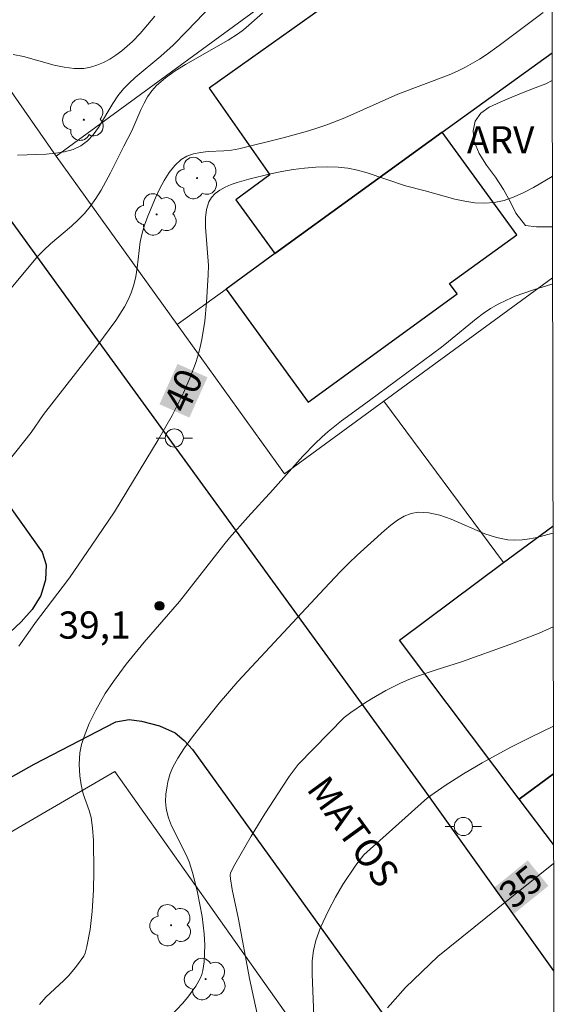
# Model space of a CAD drawing. Units: metres. Extents: x 278771 to 279287, y 1672118 to 1672683.
# Drawn here: x 279240 to 279270, y 1672517 to 1672571 of the extents above; entities that cross this region are included whole.
import ezdxf
from ezdxf.enums import TextEntityAlignment as Align

# ---------------------------------------------------------------- set-up
doc = ezdxf.new("R2010")
doc.units = ezdxf.units.M
doc.header["$MEASUREMENT"] = 0
for name, color, linetype, lineweight, true_color in [('Arvores_Isoladas', 7, 'Continuous', 18, 0x00ff33), ('Curvas_Intermediarias', 7, 'Continuous', 9, 0x783c14), ('Curvas_Mestras', 7, 'Continuous', 20, 0x783c14), ('Pto_Cotado', 7, 'Continuous', 9, 0x783c14), ('Topon_Curvas_Mestras', 7, 'Continuous', 9, 0x783c14), ('Topon_Pto_Cotado', 7, 'Continuous', 9, 0x783c14), ('Topon_Vegetacao', 7, 'Continuous', 9, 0x00ff33), ('Vegetacao', 7, 'Orla8', 9, 0x00ff33)]:
    doc.layers.add(name, color=color, linetype=linetype, lineweight=lineweight, true_color=true_color)
for name, color, linetype, lineweight in [('Edificacoes', 7, 'Continuous', 30), ('Malha_Coordenadas', 7, 'Continuous', 15), ('Muro_Grade', 8, 'Continuous', 20), ('Pavimentacao_Asfaltica_Mfio', 10, 'Continuous', 30), ('Poste', 7, 'Continuous', 9), ('Topon_Curvas_Mestras_Masc', 255, 'Continuous', 9), ('Topon_de_Vias', 7, 'Continuous', 9)]:
    doc.layers.add(name, color=color, linetype=linetype, lineweight=lineweight)
doc.styles.add('Arial', font='arial.ttf', dxfattribs={"height": 1.5})
doc.styles.get("Standard").update_dxf_attribs({"font": 'arial.ttf'})
doc.linetypes.add('Orla8', pattern='A,6,-0.5,["V",Standard,S=1,R=0,X=-0.5,Y=-1],-0.5,6,-0.5,["V",Standard,S=1,R=0,X=-0.5,Y=-1],-0.5', length=14)

# ---------------------------------------------------------------- blocks, each defined once
blk = doc.blocks.new('Cotas')
at = {"layer": 'Pto_Cotado'}
blk.add_hatch(color=256, dxfattribs=at).paths.add_polyline_path([(0, 0.24, 1), (0, -0.24, 1)])
at = {"layer": 'Pto_Cotado', "lineweight": -3}
blk.add_lwpolyline([(0, -0.24, -1), (0, 0.24, -1)], format="xyb", close=True, dxfattribs=at)
blk = doc.blocks.new('Arvore')
at = {"layer": 'Arvores_Isoladas'}
blk.add_lwpolyline([(-0.718, 0.493, 0.872324), (-0.722, -0.551, 0.862983), (0.284, -0.827, 0.900105), (0.89, 0.029, 0.863155), (0.262, 0.861, 0.882486)], format="xyb", close=True, dxfattribs=at)
blk.add_circle((0, 0), 0.0286, dxfattribs=at)
blk = doc.blocks.new('Poste')
at = {"layer": 'Poste'}
for points in [[(-0.5, 0), (-1, 0)], [(0.5, 0), (1, 0)]]:
    blk.add_lwpolyline(points, dxfattribs=at)
blk.add_lwpolyline([(0, 0.5, 1), (0, -0.5, 1)], format="xyb", close=True, dxfattribs=at)

msp = doc.modelspace()

# ---------------------------------------------------------------- linework, layer by layer
at = {"layer": 'Curvas_Intermediarias', "flags": 128}
for points, elevation in [([(279250.991, 1672572.567), (279249.139, 1672570.608), (279248.381, 1672569.842), (279247.701, 1672569.235), (279246.299, 1672568.063), (279245.967, 1672567.753), (279245.651, 1672567.428), (279245.34, 1672567.043), (279245.059, 1672566.618), (279244.268, 1672565.296), (279243.981, 1672564.901), (279243.661, 1672564.559), (279243.296, 1672564.289), (279242.87, 1672564.092), (279242.405, 1672563.96), (279241.909, 1672563.88), (279241.393, 1672563.836), (279239.805, 1672563.772)], 43), ([(279253.311, 1672571.613), (279252.268, 1672570.69), (279251.993, 1672570.486), (279251.424, 1672570.126), (279249.063, 1672568.782), (279248.499, 1672568.423), (279247.964, 1672568.036), (279247.469, 1672567.612), (279247.205, 1672567.321), (279246.979, 1672566.995), (279246.782, 1672566.642), (279246.606, 1672566.27), (279246.109, 1672565.122), (279245.671, 1672564.273), (279244.939, 1672562.799), (279244.421, 1672561.839), (279244.135, 1672561.38), (279243.823, 1672560.941), (279243.505, 1672560.561), (279243.158, 1672560.205), (279242.789, 1672559.866), (279241.636, 1672558.881), (279241.264, 1672558.541), (279240.911, 1672558.185), (279237.703, 1672554.336)], 42), ([(279247.376, 1672571.446), (279246.979, 1672570.956), (279246.566, 1672570.487), (279246.138, 1672570.044), (279245.86, 1672569.782), (279245.557, 1672569.529), (279245.234, 1672569.29), (279244.896, 1672569.073), (279244.546, 1672568.884), (279244.188, 1672568.732), (279243.827, 1672568.622), (279243.466, 1672568.562), (279242.929, 1672568.557), (279242.382, 1672568.625), (279241.828, 1672568.744), (279240.139, 1672569.208), (279239.574, 1672569.329)], 44), ([(279268.772, 1672571.639), (279266.353, 1672569.821), (279265.629, 1672569.311), (279265.259, 1672569.069), (279264.498, 1672568.629), (279264.05, 1672568.409), (279263.592, 1672568.209), (279260.77, 1672567.143), (279257.844, 1672565.827), (279256.849, 1672565.443), (279256.254, 1672565.247), (279255.654, 1672565.064), (279254.443, 1672564.729), (279252.001, 1672564.13), (279251.596, 1672564.058), (279251.172, 1672564.018), (279250.31, 1672563.969), (279249.893, 1672563.927), (279249.501, 1672563.851), (279249.144, 1672563.726), (279248.834, 1672563.534), (279248.487, 1672563.204), (279248.175, 1672562.815), (279247.893, 1672562.378), (279247.639, 1672561.907), (279247.407, 1672561.413), (279246.998, 1672560.405), (279246.814, 1672559.915), (279246.675, 1672559.465), (279246.578, 1672559), (279246.397, 1672557.563), (279246.326, 1672557.089), (279246.225, 1672556.627), (279246.081, 1672556.182), (279245.907, 1672555.787), (279245.704, 1672555.403), (279245.232, 1672554.66), (279244.187, 1672553.23), (279241.243, 1672549.467)], 41), ([(279248.739, 1672539.154), (279251.171, 1672542.28), (279251.499, 1672542.667), (279252.506, 1672543.811), (279253.873, 1672545.314), (279255.524, 1672547.165), (279256.212, 1672547.875), (279256.571, 1672548.214), (279256.927, 1672548.526), (279257.67, 1672549.117), (279259.21, 1672550.238), (279263.17, 1672553.192), (279263.557, 1672553.493), (279265.076, 1672554.747), (279265.467, 1672555.039), (279265.869, 1672555.309), (279266.287, 1672555.551), (279266.756, 1672555.782), (279267.238, 1672555.988), (279268.233, 1672556.345), (279269.251, 1672556.654), (279269.29, 1672556.665)], 39), ([(279238.788, 1672546.261), (279240.57, 1672548.484), (279241.243, 1672549.467)], 41), ([(279251.949, 1672534.738), (279256.727, 1672539.876), (279257.616, 1672540.808), (279258.07, 1672541.262), (279258.534, 1672541.705), (279260.03, 1672543.066), (279260.386, 1672543.37), (279260.75, 1672543.64), (279261.123, 1672543.861), (279261.504, 1672544.014), (279261.893, 1672544.084), (279262.483, 1672544.051), (279263.085, 1672543.909), (279263.697, 1672543.69), (279265.569, 1672542.892), (279266.196, 1672542.686), (279266.821, 1672542.564), (279267.217, 1672542.541), (279267.619, 1672542.558), (279268.024, 1672542.608), (279268.43, 1672542.686), (279269.234, 1672542.905), (279269.316, 1672542.933)], 38), ([(279241.026, 1672516.929), (279241.37, 1672517.331), (279242.365, 1672518.246), (279242.624, 1672518.504), (279243.007, 1672518.972), (279243.463, 1672519.6), (279243.534, 1672519.752), (279243.629, 1672520.121), (279243.805, 1672521.07), (279243.919, 1672522.048), (279243.991, 1672523.251), (279244.009, 1672524.265), (279243.995, 1672525.974), (279243.947, 1672526.664), (279243.861, 1672527.244), (279243.765, 1672527.623), (279243.429, 1672528.552), (279243.311, 1672529.037), (279243.239, 1672529.53), (279243.211, 1672530.17), (279243.243, 1672530.808), (279243.333, 1672531.267), (279243.475, 1672531.715), (279243.758, 1672532.418), (279244.124, 1672533.157), (279244.648, 1672534.072), (279245.094, 1672534.746), (279245.798, 1672535.691), (279246.795, 1672536.914), (279248.739, 1672539.154)], 39), ([(279269.326, 1672537.749), (279268.552, 1672537.412), (279266.934, 1672536.786), (279264.277, 1672535.831), (279262.817, 1672535.364), (279261.853, 1672535.036), (279261.38, 1672534.852), (279260.916, 1672534.649), (279260.103, 1672534.243), (279259.309, 1672533.791), (279258.922, 1672533.548), (279258.174, 1672533.029), (279257.815, 1672532.754), (279255.269, 1672530.171)], 37), ([(279251.949, 1672534.738), (279250.93, 1672533.551), (279249.904, 1672532.284), (279249.448, 1672531.691), (279249.012, 1672531.09), (279248.642, 1672530.514), (279248.365, 1672530.011), (279248.223, 1672529.66), (279248.101, 1672529.215), (279248.054, 1672528.987), (279247.991, 1672528.527), (279247.974, 1672528.116), (279248.004, 1672527.75), (279248.034, 1672527.568), (279248.124, 1672527.214), (279248.295, 1672526.775), (279249.095, 1672525.175), (279249.262, 1672524.794), (279249.471, 1672524.149), (279249.734, 1672523.102), (279249.981, 1672521.776), (279250.098, 1672520.818), (279250.135, 1672520.195), (279250.101, 1672519.27), (279250.031, 1672518.8), (279249.966, 1672518.577), (279249.875, 1672518.355), (279249.633, 1672517.929), (279249.201, 1672517.326), (279248.908, 1672516.972), (279247.972, 1672515.987)], 38), ([(279269.336, 1672532.279), (279268.088, 1672531.673), (279266.995, 1672531.125), (279265.417, 1672530.25), (279264.386, 1672529.647), (279263.376, 1672529.01), (279262.403, 1672528.328), (279258.892, 1672525.187)], 36), ([(279255.269, 1672530.171), (279254.786, 1672529.497), (279254.429, 1672528.968), (279253.437, 1672527.442), (279252.687, 1672526.206), (279251.783, 1672524.652), (279251.616, 1672524.338), (279251.547, 1672524.178), (279251.525, 1672524.055), (279251.543, 1672523.859), (279251.642, 1672523.26), (279251.979, 1672521.64), (279252.601, 1672518.365), (279253.255, 1672515.31)], 37), ([(279258.892, 1672525.187), (279258.455, 1672524.616), (279257.739, 1672523.541), (279257.334, 1672522.839), (279256.952, 1672522.102), (279256.511, 1672521.168), (279256.242, 1672520.464), (279256.113, 1672519.909), (279256.048, 1672519.34), (279256.042, 1672518.601), (279256.132, 1672516.308)], 36)]:
    msp.add_lwpolyline(points, dxfattribs=dict(at, elevation=elevation))
at = {"layer": 'Curvas_Mestras', "flags": 128}
for points, elevation in [([(279269.279, 1672562.597), (279268.238, 1672561.993), (279267.706, 1672561.711), (279267.168, 1672561.467), (279266.624, 1672561.277), (279266.07, 1672561.156), (279265.544, 1672561.12), (279265.007, 1672561.15), (279264.463, 1672561.233), (279263.914, 1672561.356), (279262.264, 1672561.814), (279261.189, 1672562.091), (279259.076, 1672562.801), (279258.547, 1672562.949), (279258.015, 1672563.06), (279257.48, 1672563.119), (279256.866, 1672563.134), (279256.246, 1672563.114), (279255.622, 1672563.061), (279254.996, 1672562.981), (279254.373, 1672562.877), (279253.755, 1672562.753), (279252.549, 1672562.459), (279251.909, 1672562.268), (279251.579, 1672562.148), (279251.26, 1672562.007), (279250.965, 1672561.845), (279250.707, 1672561.659), (279250.5, 1672561.448), (279250.356, 1672561.208), (279250.227, 1672560.779), (279250.169, 1672560.31), (279250.166, 1672559.811), (279250.326, 1672557.692), (279250.32, 1672557.179), (279250.222, 1672555.641), (279250.125, 1672554.618), (279249.97, 1672553.608), (279249.864, 1672553.112), (279249.752, 1672552.695), (279249.62, 1672552.281), (279249.308, 1672551.466), (279248.95, 1672550.666), (279248.334, 1672549.421), (279247.568, 1672548.071), (279245.146, 1672544.097)], 40), ([(279239.892, 1672536.69), (279240.372, 1672537.397), (279240.8, 1672537.99), (279242.33, 1672540), (279242.671, 1672540.468), (279243.912, 1672542.256), (279245.146, 1672544.097)], 40), ([(279262.978, 1672519.566), (279267.595, 1672523.305), (279269.145, 1672524.533), (279269.35, 1672524.708)], 35), ([(279262.978, 1672519.566), (279261.185, 1672517.866), (279260.195, 1672516.748)], 35)]:
    msp.add_lwpolyline(points, dxfattribs=dict(at, elevation=elevation))
at = {"layer": 'Edificacoes', "flags": 128}
for points in [[(279269.244, 1672581.047), (279265.975, 1672578.674), (279264.712, 1672580.414), (279257.786, 1672575.334), (279258.911, 1672573.552), (279250.364, 1672567.476), (279253.719, 1672562.683), (279251.844, 1672561.314), (279253.992, 1672558.341), (279263.218, 1672565.037), (279269.266, 1672569.427)], [(279269.341, 1672529.65), (279267.46, 1672528.26), (279260.856, 1672537.027), (279266.597, 1672541.308), (279269.315, 1672543.311)], [(279269.348, 1672525.753), (279267.46, 1672528.26), (279269.341, 1672529.65)]]:
    msp.add_lwpolyline(points, dxfattribs=at)
msp.add_lwpolyline([(279263.218, 1672565.037), (279253.992, 1672558.341), (279251.3, 1672556.387), (279255.822, 1672550.156), (279264.041, 1672556.121), (279263.621, 1672556.699), (279267.321, 1672559.385)], close=True, dxfattribs=at)
at = {"layer": 'Malha_Coordenadas', "flags": 128}
msp.add_lwpolyline([(278786.945, 1672677.391), (279269.061, 1672678.308), (279270.103, 1672124.041), (278788.012, 1672123.124), (278786.945, 1672677.391)], close=True, dxfattribs=at)
at = {"layer": 'Malha_Coordenadas', "linetype": 'Continuous', "flags": 128}
msp.add_lwpolyline([(279269.061, 1672678.308), (279270.103, 1672124.041)], dxfattribs=at)
at = {"layer": 'Muro_Grade', "flags": 128}
for points in [[(279241.948, 1672563.718), (279232.194, 1672577.743), (279236.343, 1672580.775), (279242.732, 1672585.443), (279269.2, 1672604.784)], [(279269.239, 1672583.734), (279264.712, 1672580.414), (279257.786, 1672575.334), (279241.948, 1672563.718)], [(279269.266, 1672569.427), (279263.218, 1672565.037), (279253.992, 1672558.341), (279251.3, 1672556.387), (279248.607, 1672554.433)], [(279241.948, 1672563.718), (279248.607, 1672554.433), (279254.516, 1672546.193), (279259.998, 1672550.209), (279269.289, 1672557.016)], [(279266.597, 1672541.308), (279259.998, 1672550.209)], [(279269.348, 1672525.753), (279267.46, 1672528.26), (279260.856, 1672537.027), (279266.597, 1672541.308), (279269.315, 1672543.311)], [(279221.608, 1672516.04), (279245.175, 1672529.774), (279256.201, 1672514.187), (279266.216, 1672500.173)], [(279269.341, 1672529.65), (279267.46, 1672528.26)]]:
    msp.add_lwpolyline(points, dxfattribs=at)
at = {"layer": 'Pavimentacao_Asfaltica_Mfio', "flags": 128}
for points in [[(279269.361, 1672518.781), (279262.172, 1672528.842), (279244.605, 1672553.049), (279223.146, 1672582.671), (279214.955, 1672593.822), (279201.109, 1672613.229), (279184.031, 1672636.78), (279176.258, 1672647.606), (279176.128, 1672648.141), (279176.133, 1672648.638), (279176.331, 1672649.205), (279176.653, 1672649.722), (279177.086, 1672650.354), (279177.68, 1672650.983)], [(279216.009, 1672577.207), (279225.866, 1672563.381), (279241.176, 1672541.884), (279241.387, 1672541.174), (279241.353, 1672540.353), (279241.103, 1672539.494), (279240.614, 1672538.707), (279240.019, 1672538.027), (279239.412, 1672537.467), (279238.646, 1672536.953), (279237.983, 1672536.531), (279231.961, 1672533.124), (279207.091, 1672519.184), (279191.583, 1672510.542), (279191.034, 1672510.438), (279190.507, 1672510.513), (279189.921, 1672510.672), (279189.393, 1672510.999), (279188.987, 1672511.391), (279188.602, 1672511.9), (279188.369, 1672512.318), (279177.698, 1672532.795), (279163.098, 1672559.092), (279148.581, 1672585.668)], [(279185.348, 1672498.838), (279213.201, 1672514.67), (279240.722, 1672530.187), (279245.229, 1672532.526), (279245.954, 1672532.637), (279246.637, 1672532.547), (279247.635, 1672532.296), (279248.504, 1672531.904), (279248.994, 1672531.491), (279249.45, 1672530.991), (279269.39, 1672503.273)]]:
    msp.add_lwpolyline(points, dxfattribs=at)
at = {"layer": 'Topon_Curvas_Mestras_Masc'}
for points in [[(279249.281, 1672549.299, 40), (279250.276, 1672551.521, 40), (279247.633, 1672550.036, 40), (279248.628, 1672552.259, 40)], [(279249.281, 1672549.299, 40), (279250.276, 1672551.521, 40), (279247.633, 1672550.036, 40), (279248.628, 1672552.259, 40)], [(279267.173, 1672521.938, 35), (279269.065, 1672523.47, 35), (279266.036, 1672523.341, 35), (279267.928, 1672524.874, 35)], [(279267.173, 1672521.938, 35), (279269.065, 1672523.47, 35), (279266.036, 1672523.341, 35), (279267.928, 1672524.874, 35)]]:
    msp.add_solid(points, dxfattribs=at)
at = {"layer": 'Vegetacao', "flags": 128}
msp.add_lwpolyline([(279269.284, 1672559.827), (279268.894, 1672559.826), (279268.398, 1672559.813), (279267.797, 1672559.888), (279267.26, 1672560.583), (279266.98, 1672561.187), (279266.595, 1672561.885), (279266.139, 1672562.568), (279265.658, 1672563.225), (279265.239, 1672563.875), (279264.978, 1672564.523), (279264.912, 1672565.123), (279265.023, 1672565.657), (279265.332, 1672566.083), (279265.79, 1672566.427), (279266.397, 1672566.695), (279267.044, 1672566.966), (279267.679, 1672567.237), (279268.335, 1672567.479), (279268.923, 1672567.702), (279269.269, 1672567.895)], dxfattribs=at)

# ---------------------------------------------------------------- block references
at = {"layer": 'Arvores_Isoladas'}
for p in [(279243.466, 1672565.732), (279249.703, 1672562.513), (279247.478, 1672560.505), (279248.272, 1672521.297), (279250.177, 1672518.33)]:
    msp.add_blockref('Arvore', p, dxfattribs=at)
at = {"layer": 'Poste'}
for p in [(279248.45, 1672548.173), (279264.375, 1672526.744)]:
    msp.add_blockref('Poste', p, dxfattribs=at)
at = {"layer": 'Pto_Cotado'}
msp.add_blockref('Cotas', (279247.635, 1672538.908, 39.05), dxfattribs=at)

# ---------------------------------------------------------------- texts
at = {"layer": 'Topon_Curvas_Mestras', "style": 'Arial'}
for s, rotation, p in [('40', 65.8834, (279248.938, 1672550.798, 40)), ('35', 39.0029, (279267.545, 1672523.431, 35))]:
    msp.add_text(s, height=1.5, rotation=rotation, dxfattribs=at).set_placement(p, align=Align.MIDDLE_CENTER)
at = {"layer": 'Topon_de_Vias', "style": 'Arial'}
msp.add_text('MATOS', height=1.5, rotation=305.9998, dxfattribs=at).set_placement((279255.692, 1672528.807))
at = {"layer": 'Topon_Pto_Cotado', "style": 'Arial'}
msp.add_text('39,1', height=1.5, dxfattribs=at).set_placement((279242.067, 1672537.106, 39.05))
at = {"layer": 'Topon_Vegetacao', "style": 'Arial'}
msp.add_text('ARV', height=1.5, dxfattribs=at).set_placement((279264.57, 1672563.87))

doc.saveas('drawing.dxf')
